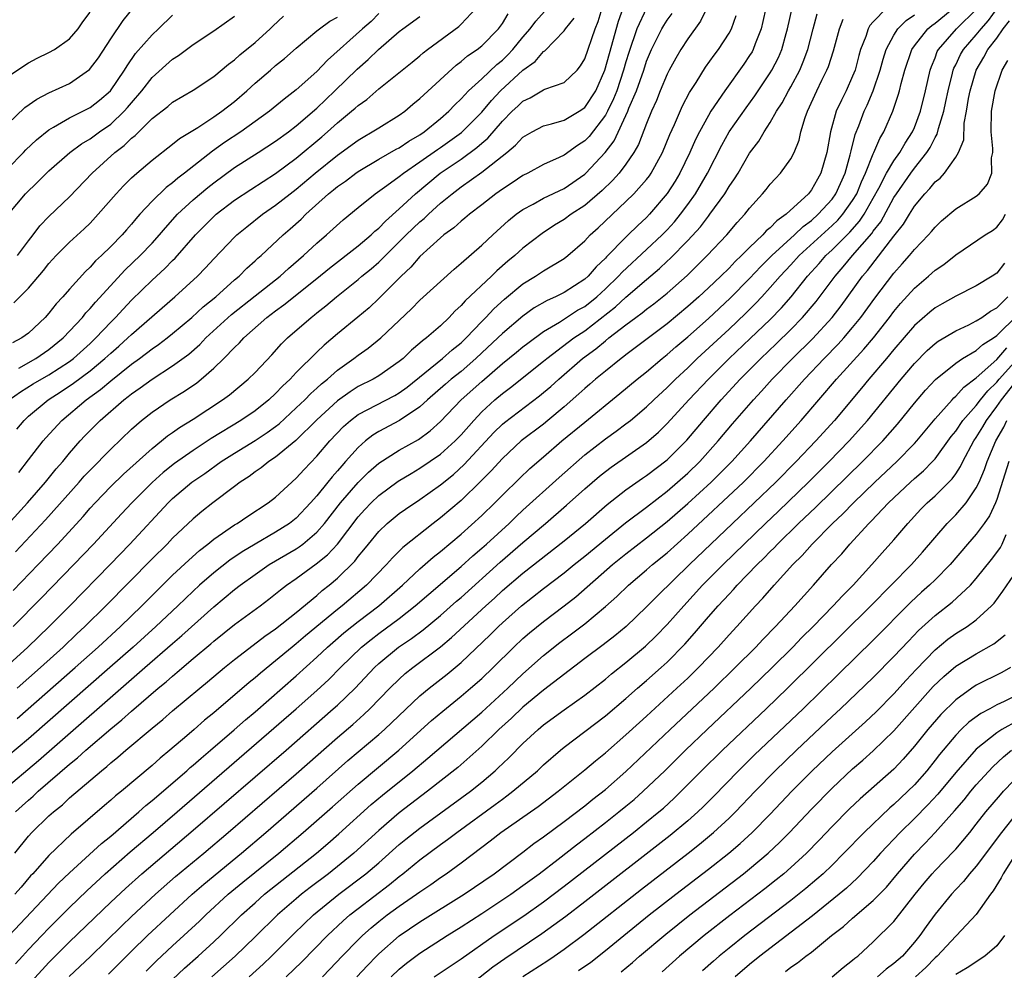
# Model space of a CAD drawing. Units: inches. Extents: x 2613000 to 2616000, y 1470000 to 1473000.
# Drawn here: x 2613874 to 2613970, y 1472826 to 1472918 of the extents above; entities that cross this region are included whole.
import ezdxf

# ---------------------------------------------------------------- set-up
doc = ezdxf.new("R2010")
doc.units = ezdxf.units.IN
doc.header["$MEASUREMENT"] = 0
doc.layers.add('LD26131470_2ft', color=244, linetype='Continuous')

msp = doc.modelspace()

# ---------------------------------------------------------------- linework, layer by layer
at = {"layer": 'LD26131470_2ft'}
for points, elevation in [([(2613872.456, 1472843), (2613875.995, 1472846.005), (2613886.316, 1472855), (2613889, 1472857.356), (2613889.888, 1472858.112), (2613893, 1472860.904), (2613895, 1472862.58), (2613895.543, 1472863), (2613897, 1472864.053), (2613898.368, 1472865), (2613901, 1472866.546), (2613901.277, 1472866.723), (2613901.644, 1472867), (2613903, 1472868.138), (2613903.747, 1472869), (2613905.287, 1472871), (2613907, 1472872.983), (2613908.015, 1472873.985), (2613909, 1472874.845), (2613911, 1472876.114), (2613912.855, 1472877.145), (2613914.007, 1472877.993), (2613915, 1472878.888), (2613917.018, 1472881), (2613919, 1472882.787), (2613921, 1472884.514), (2613922.388, 1472885.612), (2613923, 1472886.124), (2613923.49, 1472886.51), (2613925, 1472887.628), (2613926.546, 1472888.546), (2613928.311, 1472889.689), (2613929, 1472890.067), (2613930.174, 1472891), (2613931, 1472891.753), (2613932.29, 1472893), (2613932.618, 1472893.382), (2613935, 1472895.584), (2613936.507, 1472897), (2613937, 1472897.51), (2613937.714, 1472898.286), (2613938.305, 1472899), (2613939, 1472899.953), (2613939.74, 1472901), (2613940.914, 1472903), (2613942.29, 1472905.71), (2613943.009, 1472907), (2613944.652, 1472909.347), (2613945.496, 1472910.504), (2613947, 1472912.729), (2613947.165, 1472913), (2613947.791, 1472914.209), (2613948.135, 1472915), (2613948.545, 1472916.545), (2613948.68, 1472917), (2613949.133, 1472919)], 9886), ([(2613872.771, 1472855), (2613874.94, 1472857), (2613877.009, 1472859), (2613879.01, 1472861), (2613882.923, 1472865), (2613884.859, 1472867), (2613888.569, 1472871), (2613889, 1472871.415), (2613890.88, 1472873), (2613892.14, 1472873.86), (2613893.704, 1472875), (2613895, 1472875.823), (2613897, 1472877.056), (2613898.173, 1472877.827), (2613899, 1472878.421), (2613899.327, 1472878.673), (2613901, 1472880.203), (2613901.838, 1472881), (2613902.404, 1472881.596), (2613903, 1472882.112), (2613903.456, 1472882.544), (2613904.04, 1472883), (2613905, 1472883.864), (2613906.592, 1472885), (2613907, 1472885.321), (2613907.99, 1472886.01), (2613909.216, 1472887), (2613912.177, 1472889.823), (2613913, 1472890.656), (2613916.317, 1472893.683), (2613917, 1472894.246), (2613919, 1472895.992), (2613920.07, 1472897), (2613921.603, 1472898.397), (2613922.342, 1472899), (2613923, 1472899.475), (2613923.997, 1472899.997), (2613925, 1472900.56), (2613927, 1472901.522), (2613929, 1472902.89), (2613929.119, 1472903), (2613930.991, 1472905.009), (2613931.854, 1472906.147), (2613933.181, 1472909), (2613933.29, 1472909.29), (2613934.022, 1472911), (2613934.717, 1472913), (2613935, 1472913.87), (2613935.479, 1472915), (2613936.464, 1472917), (2613936.663, 1472917.337), (2613937, 1472917.859), (2613937.496, 1472918.504)], 9894), ([(2613873, 1472907.779), (2613874.644, 1472909.356), (2613875.812, 1472910.188), (2613877, 1472910.782), (2613879, 1472911.709), (2613880.935, 1472913.064), (2613881.795, 1472914.205), (2613883, 1472916.038), (2613884.193, 1472917.807), (2613885.178, 1472919)], 9922), ([(2613946.586, 1472919), (2613946.297, 1472917.703), (2613946.12, 1472917), (2613945.544, 1472915.544), (2613945.357, 1472915), (2613945.232, 1472914.768), (2613945, 1472914.402), (2613944.433, 1472913.567), (2613942.604, 1472911), (2613941.249, 1472909), (2613941, 1472908.598), (2613940.125, 1472907), (2613939.753, 1472906.247), (2613939.197, 1472905), (2613938.222, 1472903), (2613937.772, 1472902.228), (2613936.994, 1472901.006), (2613935.294, 1472899), (2613935, 1472898.696), (2613934.107, 1472897.893), (2613933.221, 1472897), (2613933, 1472896.797), (2613931.112, 1472894.888), (2613931, 1472894.756), (2613930.094, 1472893.906), (2613929.332, 1472893), (2613929, 1472892.699), (2613927, 1472891.408), (2613926.175, 1472891), (2613925.349, 1472890.651), (2613924.083, 1472889.917), (2613923, 1472889.129), (2613921, 1472887.424), (2613920.57, 1472887), (2613919, 1472885.551), (2613918.425, 1472885), (2613917, 1472883.761), (2613916.034, 1472883), (2613915.48, 1472882.52), (2613913.745, 1472881), (2613913, 1472880.307), (2613911.026, 1472878.974), (2613909, 1472877.906), (2613908.435, 1472877.565), (2613907.718, 1472877), (2613907, 1472876.38), (2613905.789, 1472875), (2613905.407, 1472874.594), (2613905, 1472874.096), (2613904.475, 1472873.525), (2613904.068, 1472873), (2613903, 1472871.682), (2613902.393, 1472871), (2613901, 1472869.52), (2613900.344, 1472869), (2613899, 1472868.145), (2613897.005, 1472866.995), (2613895.749, 1472866.251), (2613894.557, 1472865.443), (2613893, 1472864.217), (2613891.617, 1472863), (2613891, 1472862.436), (2613889.501, 1472861), (2613887.375, 1472859), (2613885.171, 1472857), (2613882.908, 1472855), (2613875, 1472848.084), (2613873, 1472846.396)], 9888), ([(2613873, 1472912.386), (2613875, 1472913.72), (2613875.846, 1472914.154), (2613877, 1472914.701), (2613877.531, 1472915), (2613879, 1472916.031), (2613879.832, 1472917), (2613880.301, 1472917.699), (2613881, 1472918.612)], 9924), ([(2613873.151, 1472881), (2613874.224, 1472881.776), (2613875.466, 1472882.534), (2613877, 1472883.418), (2613879, 1472884.715), (2613879.377, 1472885), (2613881, 1472886.478), (2613881.553, 1472887), (2613883, 1472888.549), (2613883.454, 1472889), (2613884.189, 1472889.811), (2613885, 1472890.673), (2613887, 1472892.621), (2613888.255, 1472893.745), (2613889, 1472894.534), (2613889.242, 1472894.758), (2613891.208, 1472897), (2613893, 1472898.804), (2613893.221, 1472899), (2613895, 1472900.368), (2613896.575, 1472901.425), (2613899, 1472902.978), (2613901, 1472904.461), (2613903.481, 1472906.519), (2613904.043, 1472907), (2613905, 1472907.873), (2613906.371, 1472909), (2613906.711, 1472909.289), (2613907, 1472909.569), (2613907.841, 1472910.159), (2613909, 1472911.17), (2613912.236, 1472913.764), (2613913, 1472914.396), (2613913.317, 1472914.684), (2613913.723, 1472915), (2613916.763, 1472917.237), (2613917, 1472917.446), (2613918.459, 1472919)], 9908), ([(2613873.465, 1472822.535), (2613876.323, 1472825.677), (2613877, 1472826.397), (2613879, 1472828.386), (2613883, 1472832.25), (2613884.424, 1472833.576), (2613886.011, 1472835), (2613891, 1472839.214), (2613900.004, 1472847), (2613904.592, 1472851), (2613905, 1472851.37), (2613906.704, 1472853), (2613908.58, 1472855), (2613909, 1472855.396), (2613910.933, 1472857), (2613912.173, 1472857.827), (2613913.317, 1472858.683), (2613915, 1472860.071), (2613916.56, 1472861.44), (2613917, 1472861.807), (2613920.775, 1472865.225), (2613923, 1472867.148), (2613925.184, 1472869), (2613927.229, 1472870.771), (2613929, 1472872.367), (2613930.426, 1472873.574), (2613931, 1472874.039), (2613931.555, 1472874.445), (2613935, 1472876.843), (2613936.152, 1472877.848), (2613937, 1472878.684), (2613939.111, 1472881), (2613941.004, 1472883), (2613943.024, 1472885), (2613945.067, 1472886.934), (2613947, 1472888.793), (2613948.084, 1472889.916), (2613949.023, 1472891), (2613950.622, 1472893), (2613951.757, 1472894.243), (2613952.404, 1472895), (2613953, 1472895.553), (2613954.722, 1472897.278), (2613955.666, 1472898.335), (2613956.103, 1472899), (2613957, 1472900.577), (2613957.53, 1472901.53), (2613958.287, 1472903), (2613959, 1472904.205), (2613959.581, 1472905), (2613960.095, 1472905.905), (2613960.813, 1472907), (2613961, 1472907.441), (2613961.569, 1472909), (2613962.074, 1472911), (2613962.529, 1472913), (2613962.646, 1472913.354), (2613963, 1472914.196), (2613963.211, 1472914.789), (2613963.322, 1472915), (2613965.076, 1472917), (2613967.045, 1472918.956)], 9874), ([(2613909, 1472918.482), (2613908.271, 1472917.729), (2613907.426, 1472917), (2613904.035, 1472913.964), (2613903, 1472912.863), (2613901, 1472911.072), (2613899.817, 1472910.183), (2613898.402, 1472909), (2613895.604, 1472907), (2613894.029, 1472905.971), (2613892.855, 1472905.146), (2613890.147, 1472903), (2613889.493, 1472902.507), (2613889, 1472902.065), (2613888.385, 1472901.615), (2613887, 1472900.263), (2613885.817, 1472899), (2613885.426, 1472898.574), (2613885, 1472898.039), (2613884.51, 1472897.49), (2613884.099, 1472897), (2613883, 1472895.869), (2613882.111, 1472895), (2613881.527, 1472894.473), (2613881, 1472893.871), (2613880.541, 1472893.459), (2613879, 1472891.746), (2613878.352, 1472891), (2613877.698, 1472890.302), (2613877, 1472889.418), (2613876.623, 1472889), (2613875, 1472887.482), (2613874.35, 1472887), (2613873.472, 1472886.528)], 9912), ([(2613873.515, 1472862.485), (2613875.953, 1472865), (2613877.848, 1472867), (2613880.315, 1472869.685), (2613881, 1472870.479), (2613881.479, 1472871), (2613883, 1472872.568), (2613884.233, 1472873.767), (2613887, 1472876.274), (2613887.923, 1472877), (2613888.51, 1472877.49), (2613889, 1472877.825), (2613889.679, 1472878.321), (2613891, 1472879.123), (2613893.84, 1472881), (2613894.506, 1472881.494), (2613896.341, 1472883), (2613897, 1472883.648), (2613898.627, 1472885.373), (2613899.566, 1472886.434), (2613900.142, 1472887), (2613902.442, 1472889), (2613902.766, 1472889.234), (2613903, 1472889.435), (2613903.883, 1472890.117), (2613904.904, 1472891), (2613907, 1472892.669), (2613907.377, 1472893), (2613908.277, 1472893.723), (2613909, 1472894.347), (2613911.682, 1472897), (2613913, 1472898.268), (2613913.404, 1472898.597), (2613913.819, 1472899), (2613915, 1472900.077), (2613916.121, 1472901), (2613917, 1472901.664), (2613919, 1472903.086), (2613921.422, 1472905), (2613922.292, 1472905.708), (2613923, 1472906.474), (2613923.904, 1472907), (2613925, 1472907.587), (2613925.774, 1472907.773), (2613927, 1472908.136), (2613928.457, 1472909), (2613929, 1472909.356), (2613930.062, 1472911), (2613930.957, 1472913), (2613931.386, 1472914.613), (2613932.267, 1472917.733), (2613932.714, 1472919)], 9898), ([(2613934.983, 1472919), (2613934.056, 1472917), (2613933.278, 1472914.723), (2613933, 1472913.812), (2613932.773, 1472913), (2613932.103, 1472911), (2613931.796, 1472910.205), (2613931.198, 1472909), (2613931, 1472908.64), (2613929.431, 1472906.569), (2613929, 1472906.118), (2613928.306, 1472905.694), (2613927, 1472904.75), (2613926.509, 1472904.509), (2613925, 1472903.83), (2613923.473, 1472903), (2613923, 1472902.773), (2613921.941, 1472902.059), (2613921, 1472901.454), (2613920.372, 1472901), (2613919, 1472899.916), (2613917.8, 1472899), (2613917.375, 1472898.625), (2613917, 1472898.336), (2613916.303, 1472897.697), (2613915.335, 1472897), (2613915, 1472896.718), (2613913, 1472894.904), (2613912.126, 1472893.874), (2613911.168, 1472893), (2613909, 1472890.822), (2613908.067, 1472889.933), (2613906.988, 1472889.012), (2613905, 1472887.406), (2613903.693, 1472886.307), (2613903, 1472885.634), (2613901, 1472883.633), (2613900.408, 1472883), (2613899.675, 1472882.326), (2613899, 1472881.601), (2613898.351, 1472881), (2613897, 1472879.934), (2613895.629, 1472879), (2613892.754, 1472877.247), (2613891, 1472876.089), (2613889.189, 1472874.811), (2613888.073, 1472873.927), (2613887, 1472872.961), (2613885.053, 1472871), (2613884.054, 1472869.946), (2613881.328, 1472867), (2613879.415, 1472865), (2613876.251, 1472861.749), (2613873.536, 1472859)], 9896), ([(2613958.291, 1472919), (2613957, 1472917.679), (2613956.675, 1472917.325), (2613956.508, 1472917), (2613956.276, 1472916.276), (2613955.771, 1472915), (2613955.598, 1472914.402), (2613955.229, 1472913), (2613955, 1472912.413), (2613954.368, 1472911), (2613953.905, 1472910.095), (2613953.414, 1472909), (2613952.838, 1472907), (2613952.495, 1472905), (2613951.927, 1472903), (2613951.584, 1472902.416), (2613951, 1472901.362), (2613950.708, 1472901), (2613948.557, 1472899), (2613947.628, 1472898.372), (2613947, 1472897.689), (2613946.616, 1472897.384), (2613946.287, 1472897), (2613945, 1472895.794), (2613944.214, 1472895), (2613943.587, 1472894.413), (2613943, 1472893.784), (2613942.202, 1472893), (2613941, 1472891.853), (2613940.08, 1472891), (2613939, 1472890.038), (2613937, 1472888.383), (2613933, 1472885.355), (2613932.808, 1472885.192), (2613932.535, 1472885), (2613931, 1472883.785), (2613930.055, 1472883), (2613929.497, 1472882.503), (2613929, 1472882.089), (2613928.438, 1472881.562), (2613927, 1472880.309), (2613925.429, 1472879), (2613925, 1472878.649), (2613922.829, 1472877), (2613921, 1472875.306), (2613919.908, 1472874.092), (2613918.914, 1472873.086), (2613917, 1472871.239), (2613915, 1472869.542), (2613914.276, 1472869), (2613911.331, 1472866.669), (2613910.329, 1472865.671), (2613909.744, 1472865), (2613907.818, 1472863), (2613905.467, 1472861), (2613905, 1472860.634), (2613901.91, 1472858.09), (2613901, 1472857.315), (2613900.594, 1472857), (2613899, 1472855.676), (2613897.521, 1472854.479), (2613897, 1472854.02), (2613896.436, 1472853.564), (2613893, 1472850.615), (2613892.109, 1472849.891), (2613891.105, 1472849), (2613890.391, 1472848.391), (2613888.745, 1472847), (2613887.779, 1472846.221), (2613887, 1472845.52), (2613884.027, 1472843), (2613883.456, 1472842.544), (2613883, 1472842.127), (2613882.386, 1472841.614), (2613879.163, 1472838.837), (2613877, 1472836.782), (2613875.424, 1472835), (2613875.217, 1472834.783), (2613874.289, 1472833.711), (2613873.696, 1472833)], 9880), ([(2613873.748, 1472826.252), (2613874.421, 1472827), (2613875, 1472827.632), (2613876.3, 1472829), (2613877, 1472829.726), (2613879, 1472831.725), (2613880.658, 1472833.342), (2613882.456, 1472835), (2613884.878, 1472837.122), (2613887.101, 1472839), (2613889.43, 1472841), (2613900.986, 1472851), (2613903, 1472852.779), (2613904.152, 1472853.848), (2613905.284, 1472855), (2613907.341, 1472857), (2613908.257, 1472857.743), (2613909, 1472858.314), (2613911, 1472859.785), (2613912.553, 1472861), (2613913.856, 1472862.144), (2613917, 1472864.803), (2613918.143, 1472865.857), (2613919, 1472866.584), (2613919.463, 1472867), (2613921.655, 1472869), (2613922.338, 1472869.662), (2613923, 1472870.273), (2613926.527, 1472873.473), (2613929, 1472875.665), (2613931, 1472877.206), (2613932.055, 1472877.945), (2613933, 1472878.655), (2613933.439, 1472879), (2613935, 1472880.326), (2613935.694, 1472881), (2613937, 1472882.201), (2613937.793, 1472883), (2613939, 1472884.112), (2613939.917, 1472885), (2613943, 1472887.86), (2613944.611, 1472889.389), (2613945.615, 1472890.385), (2613946.189, 1472891), (2613947, 1472891.883), (2613947.955, 1472893), (2613949, 1472894.108), (2613949.814, 1472895), (2613953, 1472897.905), (2613953.559, 1472898.441), (2613954.044, 1472899), (2613955, 1472900.349), (2613955.39, 1472901), (2613955.85, 1472902.15), (2613956.251, 1472903), (2613957, 1472904.867), (2613957.069, 1472905), (2613957.639, 1472906.361), (2613958.035, 1472907), (2613958.885, 1472909), (2613959.426, 1472910.574), (2613959.546, 1472911), (2613959.714, 1472911.714), (2613960.076, 1472913), (2613960.751, 1472915), (2613961, 1472915.36), (2613962.308, 1472917), (2613962.683, 1472917.317), (2613963, 1472917.539), (2613965, 1472919.194)], 9876), ([(2613873.757, 1472866.243), (2613876.648, 1472869.352), (2613879.941, 1472873), (2613880.429, 1472873.571), (2613881, 1472874.182), (2613883, 1472876.215), (2613885, 1472878.141), (2613885.972, 1472879), (2613887, 1472879.812), (2613888.758, 1472881), (2613890.155, 1472881.845), (2613891.339, 1472882.661), (2613891.755, 1472883), (2613893, 1472884.081), (2613893.96, 1472885), (2613895, 1472886.06), (2613895.488, 1472886.512), (2613895.906, 1472887), (2613898.142, 1472889), (2613899, 1472889.646), (2613899.8, 1472890.2), (2613903, 1472892.783), (2613904.214, 1472893.787), (2613907, 1472895.937), (2613908.258, 1472897), (2613908.633, 1472897.368), (2613909, 1472897.657), (2613909.652, 1472898.348), (2613911, 1472899.524), (2613912.573, 1472901), (2613914.968, 1472903), (2613917, 1472904.367), (2613918.529, 1472905.472), (2613919, 1472905.904), (2613919.602, 1472906.398), (2613921, 1472908.035), (2613921.966, 1472909), (2613922.506, 1472909.494), (2613923, 1472909.976), (2613923.697, 1472910.303), (2613925, 1472911.069), (2613925.133, 1472911.132), (2613927, 1472911.798), (2613928.26, 1472913), (2613928.601, 1472913.399), (2613929, 1472914.078), (2613930.018, 1472917), (2613930.292, 1472917.708), (2613930.699, 1472919)], 9900), ([(2613873.757, 1472841), (2613874.398, 1472841.602), (2613875, 1472842.145), (2613875.464, 1472842.536), (2613875.964, 1472843), (2613879, 1472845.624), (2613879.761, 1472846.239), (2613880.592, 1472847), (2613883, 1472849.078), (2613884.064, 1472849.936), (2613885, 1472850.789), (2613887.601, 1472853), (2613888.376, 1472853.624), (2613889, 1472854.187), (2613889.453, 1472854.547), (2613891, 1472855.882), (2613892.701, 1472857.299), (2613893, 1472857.564), (2613895, 1472859.174), (2613897.492, 1472861), (2613898.352, 1472861.648), (2613899, 1472862.158), (2613899.455, 1472862.545), (2613900.043, 1472863), (2613901, 1472863.663), (2613902.936, 1472865.064), (2613904.046, 1472865.954), (2613905.011, 1472866.989), (2613907, 1472869.64), (2613907.645, 1472870.355), (2613908.259, 1472871), (2613909, 1472871.714), (2613910.893, 1472873.107), (2613912.139, 1472873.861), (2613913, 1472874.356), (2613915, 1472875.719), (2613916.414, 1472877), (2613916.704, 1472877.296), (2613917, 1472877.609), (2613918.221, 1472879), (2613919, 1472879.819), (2613920.283, 1472881), (2613921, 1472881.615), (2613921.795, 1472882.205), (2613925, 1472884.739), (2613925.307, 1472885), (2613927.399, 1472886.601), (2613927.935, 1472887), (2613929, 1472887.708), (2613931.987, 1472890.013), (2613933, 1472890.951), (2613935, 1472892.679), (2613936.262, 1472893.738), (2613937, 1472894.453), (2613937.289, 1472894.711), (2613939, 1472896.45), (2613940.228, 1472897.773), (2613941, 1472898.814), (2613941.154, 1472899), (2613942.59, 1472901), (2613943, 1472901.686), (2613943.542, 1472902.458), (2613943.876, 1472903), (2613945, 1472904.929), (2613945.894, 1472906.106), (2613946.405, 1472907), (2613947, 1472907.911), (2613947.614, 1472909), (2613948.167, 1472909.833), (2613948.781, 1472911), (2613949, 1472911.368), (2613949.867, 1472913), (2613950.207, 1472913.793), (2613950.647, 1472915), (2613951.155, 1472917), (2613951.548, 1472918.451)], 9884), ([(2613941, 1472919.327), (2613940.247, 1472917.753), (2613939, 1472916.034), (2613938.337, 1472915), (2613937.837, 1472914.163), (2613937.202, 1472913), (2613937, 1472912.607), (2613936.327, 1472911), (2613935.95, 1472910.05), (2613935.474, 1472909), (2613935, 1472907.82), (2613934.217, 1472905.783), (2613933.774, 1472905), (2613933, 1472903.864), (2613932.348, 1472903), (2613931.708, 1472902.292), (2613930.683, 1472901.317), (2613929, 1472899.868), (2613927.671, 1472899), (2613927, 1472898.496), (2613926.067, 1472897.933), (2613924.857, 1472897.143), (2613923, 1472895.726), (2613922.203, 1472895), (2613921.546, 1472894.454), (2613920.474, 1472893.525), (2613919.942, 1472893), (2613917.381, 1472890.619), (2613917, 1472890.162), (2613916.395, 1472889.605), (2613915.834, 1472889), (2613915, 1472888.185), (2613913.649, 1472887), (2613913.264, 1472886.736), (2613913, 1472886.488), (2613912.179, 1472885.821), (2613911.359, 1472885), (2613911, 1472884.701), (2613909, 1472883.314), (2613908.47, 1472883), (2613907, 1472882.274), (2613906.216, 1472881.784), (2613905, 1472880.901), (2613903, 1472879.067), (2613900.942, 1472877.058), (2613899, 1472875.44), (2613898.332, 1472875), (2613897.602, 1472874.398), (2613897, 1472873.994), (2613896.434, 1472873.566), (2613895.553, 1472873), (2613895, 1472872.586), (2613892.913, 1472871), (2613891.843, 1472870.157), (2613891, 1472869.446), (2613889, 1472867.563), (2613888.464, 1472867), (2613887, 1472865.55), (2613882.517, 1472861), (2613880.482, 1472859), (2613879.712, 1472858.288), (2613878.364, 1472857), (2613876.162, 1472855), (2613873.898, 1472853)], 9892), ([(2613874.063, 1472873.937), (2613875, 1472875.167), (2613876.425, 1472877), (2613876.689, 1472877.311), (2613878.233, 1472879), (2613880.606, 1472881), (2613882.002, 1472881.998), (2613883, 1472882.85), (2613885, 1472884.443), (2613885.775, 1472885), (2613887, 1472885.94), (2613887.633, 1472886.367), (2613888.459, 1472887), (2613889, 1472887.431), (2613890.867, 1472889), (2613891.977, 1472890.023), (2613893.191, 1472891), (2613895, 1472892.631), (2613895.448, 1472893), (2613896.213, 1472893.787), (2613897, 1472894.48), (2613897.264, 1472894.735), (2613897.584, 1472895), (2613899.732, 1472897), (2613900.414, 1472897.586), (2613901.465, 1472898.535), (2613901.928, 1472899), (2613904.139, 1472901), (2613904.62, 1472901.38), (2613905, 1472901.706), (2613905.767, 1472902.233), (2613906.773, 1472903), (2613907, 1472903.157), (2613909, 1472904.344), (2613910.687, 1472905.313), (2613911, 1472905.468), (2613911.912, 1472906.088), (2613913, 1472906.712), (2613913.421, 1472907), (2613915, 1472908.308), (2613915.792, 1472909), (2613916.379, 1472909.621), (2613917, 1472910.209), (2613917.726, 1472911), (2613919, 1472912.161), (2613920.457, 1472913.543), (2613921, 1472913.975), (2613921.525, 1472914.475), (2613922.021, 1472915), (2613923, 1472916.193), (2613923.692, 1472917), (2613924.247, 1472917.753), (2613925.374, 1472919)], 9904), ([(2613878.965, 1472825.035), (2613881.032, 1472826.968), (2613884.057, 1472829.943), (2613885, 1472830.842), (2613887.335, 1472833), (2613889.282, 1472834.718), (2613892.031, 1472837), (2613894.399, 1472839), (2613901, 1472844.711), (2613905, 1472848.217), (2613906.501, 1472849.499), (2613907.561, 1472850.439), (2613908.151, 1472851), (2613910.095, 1472853), (2613911, 1472853.897), (2613911.58, 1472854.42), (2613912.309, 1472855), (2613914.99, 1472857.01), (2613916.078, 1472857.922), (2613919.398, 1472861), (2613920.242, 1472861.758), (2613921, 1472862.477), (2613923, 1472864.181), (2613927, 1472867.312), (2613929.064, 1472869), (2613931.168, 1472870.832), (2613933, 1472872.244), (2613934.614, 1472873.385), (2613935, 1472873.641), (2613937, 1472875.183), (2613938.906, 1472877.093), (2613940.511, 1472879), (2613942.241, 1472881), (2613944.094, 1472883), (2613946.085, 1472885), (2613947.578, 1472886.422), (2613949, 1472887.82), (2613950.14, 1472889), (2613951.446, 1472890.554), (2613953.29, 1472893), (2613954.092, 1472893.907), (2613954.979, 1472895), (2613956.855, 1472897.146), (2613957, 1472897.367), (2613957.722, 1472898.278), (2613959, 1472900.62), (2613959.246, 1472901), (2613960.642, 1472903), (2613961, 1472903.482), (2613962.215, 1472905), (2613962.521, 1472905.479), (2613963, 1472906.467), (2613963.207, 1472906.793), (2613963.327, 1472907.327), (2613963.836, 1472909), (2613964.055, 1472909.945), (2613964.256, 1472911), (2613964.694, 1472912.694), (2613964.76, 1472913), (2613964.823, 1472913.177), (2613965, 1472913.511), (2613965.483, 1472914.517), (2613965.764, 1472915), (2613967, 1472916.418), (2613967.465, 1472917), (2613968.194, 1472917.806), (2613969.036, 1472918.964)], 9872), ([(2613873, 1472903.462), (2613874.524, 1472905), (2613874.75, 1472905.25), (2613875.772, 1472906.228), (2613877, 1472907.209), (2613877.447, 1472907.447), (2613879, 1472908.357), (2613881, 1472909.364), (2613881.917, 1472910.083), (2613882.985, 1472911), (2613884.334, 1472913), (2613884.576, 1472913.424), (2613885.397, 1472914.603), (2613887, 1472916.428), (2613887.631, 1472917), (2613889, 1472918.318)], 9920), ([(2613873, 1472868.907), (2613874.917, 1472871), (2613876.675, 1472873), (2613877.706, 1472874.294), (2613878.332, 1472875), (2613879, 1472875.817), (2613880.027, 1472877), (2613880.495, 1472877.505), (2613881.968, 1472879), (2613884.267, 1472881), (2613884.691, 1472881.309), (2613885, 1472881.571), (2613885.85, 1472882.15), (2613887, 1472883.003), (2613889, 1472884.284), (2613890.561, 1472885.439), (2613891.628, 1472886.372), (2613892.232, 1472887), (2613894.725, 1472889.274), (2613897, 1472891.086), (2613899.449, 1472893), (2613900.252, 1472893.748), (2613901.714, 1472895), (2613903, 1472896.212), (2613903.933, 1472897), (2613905.537, 1472898.463), (2613907, 1472899.663), (2613908.67, 1472901), (2613909.786, 1472901.786), (2613911, 1472902.68), (2613911.392, 1472903), (2613913, 1472904.09), (2613914.705, 1472905.295), (2613915, 1472905.487), (2613917.052, 1472906.948), (2613919, 1472908.93), (2613919.936, 1472910.064), (2613920.828, 1472911), (2613923, 1472912.988), (2613924.177, 1472913.823), (2613925, 1472914.802), (2613925.13, 1472914.87), (2613927, 1472916.806), (2613927.132, 1472917), (2613927.962, 1472918.038)], 9902), ([(2613873.032, 1472898.968), (2613874.715, 1472901), (2613875.879, 1472902.121), (2613877, 1472903.236), (2613879.013, 1472905), (2613880.149, 1472905.851), (2613881, 1472906.338), (2613881.899, 1472907), (2613883, 1472907.766), (2613884.291, 1472909), (2613884.626, 1472909.374), (2613885, 1472909.836), (2613886.001, 1472911), (2613887, 1472912.286), (2613889, 1472914.065), (2613889.576, 1472914.424), (2613891, 1472915.476), (2613893, 1472916.803), (2613895, 1472918.231)], 9918), ([(2613873.14, 1472829), (2613877.928, 1472834.072), (2613879, 1472835.099), (2613882.082, 1472837.918), (2613883, 1472838.66), (2613885.723, 1472841), (2613886.392, 1472841.608), (2613887, 1472842.103), (2613890.363, 1472845), (2613890.697, 1472845.303), (2613891, 1472845.549), (2613891.768, 1472846.232), (2613892.685, 1472847), (2613894.96, 1472848.96), (2613896.061, 1472849.939), (2613897, 1472850.726), (2613901, 1472854.202), (2613903, 1472856.007), (2613904.044, 1472857), (2613904.553, 1472857.446), (2613905.63, 1472858.37), (2613906.401, 1472859), (2613907, 1472859.475), (2613909.024, 1472861), (2613911.312, 1472863), (2613913, 1472864.589), (2613914.283, 1472865.717), (2613915, 1472866.279), (2613917, 1472867.968), (2613919, 1472869.771), (2613920.283, 1472871), (2613921, 1472871.73), (2613922.65, 1472873.35), (2613923.675, 1472874.325), (2613925, 1472875.45), (2613926.789, 1472877), (2613929, 1472878.841), (2613932.405, 1472881.595), (2613934.092, 1472883), (2613935, 1472883.714), (2613936.522, 1472885), (2613937, 1472885.382), (2613937.855, 1472886.145), (2613939, 1472887.1), (2613941, 1472888.881), (2613943.127, 1472890.874), (2613945, 1472892.764), (2613946.078, 1472893.922), (2613947.159, 1472895), (2613949.36, 1472897), (2613950.19, 1472897.81), (2613951, 1472898.4), (2613951.666, 1472899), (2613953, 1472900.473), (2613953.382, 1472901), (2613954.271, 1472903), (2613954.768, 1472904.768), (2613954.842, 1472905.157), (2613955.245, 1472906.755), (2613955.586, 1472907.585), (2613956.122, 1472909), (2613956.407, 1472909.593), (2613957, 1472911.002), (2613957.669, 1472913), (2613957.95, 1472914.05), (2613958.248, 1472915), (2613959, 1472916.401), (2613959.388, 1472917), (2613960.193, 1472917.807), (2613961, 1472918.36)], 9878), ([(2613873.579, 1472890.421), (2613875, 1472891.845), (2613876.467, 1472893.533), (2613877, 1472894.241), (2613877.685, 1472895), (2613879, 1472896.308), (2613880.417, 1472897.583), (2613881, 1472898.157), (2613881.789, 1472899), (2613883.507, 1472901), (2613884.231, 1472901.769), (2613885, 1472902.53), (2613885.518, 1472903), (2613887, 1472904.26), (2613889, 1472905.804), (2613889.655, 1472906.345), (2613891.441, 1472907.44), (2613893, 1472908.462), (2613893.779, 1472909), (2613895, 1472909.953), (2613896.217, 1472911), (2613897, 1472911.724), (2613898.487, 1472913), (2613899, 1472913.438), (2613899.866, 1472914.134), (2613901, 1472915.141), (2613903, 1472916.799), (2613903.245, 1472917), (2613904.262, 1472917.738), (2613905, 1472918.15)], 9914), ([(2613873.695, 1472837), (2613875, 1472838.652), (2613875.32, 1472839), (2613877, 1472840.621), (2613877.423, 1472841), (2613878.299, 1472841.701), (2613879, 1472842.361), (2613882.098, 1472845), (2613882.605, 1472845.395), (2613883, 1472845.758), (2613883.69, 1472846.31), (2613884.469, 1472847), (2613887, 1472849.132), (2613888.038, 1472849.962), (2613889, 1472850.8), (2613891.64, 1472853), (2613892.391, 1472853.609), (2613894.046, 1472855), (2613895, 1472855.779), (2613896.801, 1472857.199), (2613897.938, 1472858.062), (2613899, 1472858.779), (2613901, 1472860.347), (2613903, 1472862.01), (2613903.526, 1472862.474), (2613904.186, 1472863), (2613905, 1472863.683), (2613906.669, 1472865.331), (2613907, 1472865.778), (2613907.566, 1472866.434), (2613908.001, 1472867), (2613909, 1472868.231), (2613909.814, 1472869), (2613911, 1472869.961), (2613911.608, 1472870.393), (2613913, 1472871.311), (2613915, 1472872.736), (2613916.245, 1472873.755), (2613917.293, 1472874.707), (2613920.181, 1472877.818), (2613921, 1472878.626), (2613921.202, 1472878.798), (2613924.619, 1472881.381), (2613925, 1472881.692), (2613925.703, 1472882.297), (2613926.479, 1472883), (2613928.796, 1472885), (2613930.065, 1472885.935), (2613931, 1472886.726), (2613931.351, 1472887), (2613933, 1472888.278), (2613933.966, 1472889), (2613934.571, 1472889.429), (2613935, 1472889.791), (2613935.699, 1472890.301), (2613937, 1472891.352), (2613938.927, 1472893.073), (2613939.941, 1472894.059), (2613940.895, 1472895), (2613942.785, 1472897), (2613943.799, 1472898.201), (2613944.542, 1472899), (2613945, 1472899.607), (2613946.258, 1472901), (2613946.595, 1472901.405), (2613947, 1472901.928), (2613947.508, 1472902.492), (2613948.013, 1472903), (2613949, 1472904.386), (2613949.312, 1472905), (2613949.799, 1472906.201), (2613949.968, 1472907), (2613950.398, 1472908.398), (2613950.625, 1472909), (2613951.536, 1472911), (2613952.01, 1472912.01), (2613952.501, 1472913), (2613952.643, 1472913.357), (2613953.126, 1472914.874), (2613953.731, 1472917), (2613954.07, 1472917.929)], 9882), ([(2613873.866, 1472878.134), (2613874.578, 1472879), (2613875, 1472879.396), (2613876.919, 1472881), (2613878.192, 1472881.808), (2613879.392, 1472882.608), (2613881, 1472883.818), (2613882.435, 1472885), (2613883, 1472885.533), (2613883.785, 1472886.215), (2613884.654, 1472887), (2613885, 1472887.344), (2613889.217, 1472891), (2613891.43, 1472893), (2613892.202, 1472893.797), (2613893, 1472894.683), (2613895, 1472896.779), (2613895.232, 1472897), (2613896.202, 1472897.797), (2613897.72, 1472899), (2613899, 1472899.883), (2613900.405, 1472901), (2613901, 1472901.45), (2613902.824, 1472903), (2613905, 1472904.746), (2613907, 1472906.205), (2613907.495, 1472906.505), (2613908.378, 1472907), (2613909, 1472907.404), (2613911, 1472908.618), (2613911.532, 1472909), (2613912.322, 1472909.678), (2613913, 1472910.227), (2613913.389, 1472910.611), (2613916.518, 1472913.481), (2613917, 1472913.83), (2613917.626, 1472914.374), (2613918.556, 1472915), (2613919, 1472915.359), (2613920.614, 1472917), (2613921, 1472917.52), (2613921.552, 1472918.448)], 9906), ([(2613873.92, 1472850.08), (2613879.536, 1472855), (2613881.773, 1472857), (2613883.94, 1472859), (2613886.011, 1472861), (2613887.503, 1472862.497), (2613889, 1472863.964), (2613890.559, 1472865.441), (2613891.621, 1472866.379), (2613892.433, 1472867), (2613893, 1472867.464), (2613895, 1472868.851), (2613895.251, 1472869), (2613896.291, 1472869.709), (2613898.284, 1472871), (2613899, 1472871.548), (2613901, 1472873.391), (2613901.757, 1472874.243), (2613903, 1472875.522), (2613904.252, 1472877), (2613905.591, 1472878.41), (2613906.248, 1472879), (2613907, 1472879.568), (2613910.577, 1472881.423), (2613911, 1472881.668), (2613911.767, 1472882.233), (2613915.205, 1472885), (2613916.146, 1472885.854), (2613917, 1472886.518), (2613917.504, 1472887), (2613919, 1472888.605), (2613919.4, 1472889), (2613920.171, 1472889.829), (2613921.223, 1472890.777), (2613923, 1472892.256), (2613924.224, 1472893), (2613925, 1472893.523), (2613927, 1472894.719), (2613927.352, 1472895), (2613929, 1472896.44), (2613929.527, 1472897), (2613930.302, 1472897.698), (2613933, 1472900.242), (2613933.764, 1472901), (2613935, 1472902.384), (2613935.272, 1472902.728), (2613935.452, 1472903), (2613936.554, 1472905), (2613937.266, 1472906.734), (2613937.714, 1472907.713), (2613938.485, 1472909.515), (2613939.171, 1472910.829), (2613939.798, 1472911.798), (2613940.72, 1472913.28), (2613941.558, 1472914.442), (2613941.992, 1472915), (2613943, 1472916.57), (2613943.227, 1472917), (2613943.695, 1472918.304)], 9890), ([(2613873.942, 1472895), (2613875, 1472896.414), (2613875.469, 1472897), (2613876.125, 1472897.875), (2613877, 1472898.781), (2613879, 1472900.691), (2613881.198, 1472903), (2613883.405, 1472905), (2613884.312, 1472905.688), (2613885, 1472906.381), (2613885.351, 1472906.649), (2613887, 1472908.308), (2613888.52, 1472909.48), (2613889, 1472909.899), (2613891, 1472911.048), (2613893, 1472912.379), (2613894.419, 1472913.581), (2613895, 1472913.996), (2613895.524, 1472914.476), (2613897, 1472915.677), (2613898.474, 1472917), (2613898.737, 1472917.263), (2613899.776, 1472918.224)], 9916), ([(2613874.082, 1472884.082), (2613875.723, 1472885), (2613877, 1472885.872), (2613878.383, 1472887), (2613880.237, 1472889), (2613880.575, 1472889.425), (2613881, 1472889.86), (2613881.516, 1472890.483), (2613884.398, 1472893.602), (2613885.861, 1472895), (2613887, 1472896.211), (2613887.717, 1472897), (2613888.297, 1472897.703), (2613889.486, 1472899), (2613891, 1472900.403), (2613892.409, 1472901.592), (2613893, 1472902.059), (2613895, 1472903.531), (2613897.318, 1472905), (2613899, 1472906.086), (2613900.251, 1472907), (2613901, 1472907.575), (2613903, 1472909.317), (2613904.755, 1472911), (2613906.906, 1472913.094), (2613907.978, 1472914.022), (2613908.982, 1472915), (2613911, 1472916.745), (2613911.332, 1472917), (2613913, 1472918.203)], 9910), ([(2613882.763, 1472825.237), (2613885, 1472827.496), (2613886.548, 1472829), (2613890.886, 1472833), (2613892.015, 1472833.985), (2613895.682, 1472837), (2613898.041, 1472839), (2613903, 1472843.3), (2613906.02, 1472845.98), (2613909, 1472848.5), (2613909.568, 1472849), (2613913, 1472852.257), (2613913.889, 1472853), (2613915.635, 1472854.365), (2613917, 1472855.515), (2613919.821, 1472858.179), (2613920.64, 1472859), (2613921, 1472859.339), (2613922.868, 1472861), (2613925, 1472862.673), (2613927, 1472864.197), (2613927.979, 1472865), (2613929, 1472865.807), (2613931, 1472867.465), (2613932.959, 1472869.041), (2613935, 1472870.582), (2613937, 1472872.135), (2613938.012, 1472873), (2613939, 1472873.879), (2613940.161, 1472875), (2613941.958, 1472877), (2613943.344, 1472878.656), (2613945.385, 1472881), (2613946.161, 1472881.839), (2613947.195, 1472883), (2613949.151, 1472885), (2613951.094, 1472886.905), (2613953.003, 1472889), (2613953.876, 1472890.124), (2613955.972, 1472893), (2613956.444, 1472893.556), (2613959, 1472896.875), (2613959.94, 1472898.06), (2613960.504, 1472899), (2613961, 1472899.792), (2613962.008, 1472901), (2613962.501, 1472901.5), (2613963, 1472902.152), (2613963.479, 1472902.521), (2613963.911, 1472903), (2613965, 1472904.532), (2613965.286, 1472905), (2613965.777, 1472906.222), (2613965.836, 1472907.835), (2613966.055, 1472909), (2613966.243, 1472910.243), (2613966.396, 1472911), (2613966.989, 1472913), (2613967.746, 1472914.254), (2613968.132, 1472915), (2613969, 1472916.106), (2613969.618, 1472917), (2613970.213, 1472917.787)], 9870), ([(2613886.442, 1472825.558), (2613887.442, 1472826.558), (2613889, 1472828.003), (2613890.101, 1472829), (2613891.603, 1472830.397), (2613892.227, 1472831), (2613894.404, 1472833), (2613895.817, 1472834.183), (2613899.32, 1472837), (2613901.681, 1472839), (2613904.52, 1472841.48), (2613907, 1472843.707), (2613910.945, 1472847), (2613914.139, 1472849.861), (2613915.218, 1472850.782), (2613917, 1472852.223), (2613917.92, 1472853), (2613919, 1472853.954), (2613920.097, 1472855), (2613922.128, 1472857), (2613923, 1472857.817), (2613923.63, 1472858.37), (2613925, 1472859.486), (2613927, 1472860.991), (2613928.125, 1472861.875), (2613931.699, 1472865), (2613933, 1472866.062), (2613935, 1472867.606), (2613937, 1472869.187), (2613939, 1472870.93), (2613941.277, 1472873), (2613943.282, 1472875), (2613945.073, 1472877), (2613948.549, 1472881), (2613950.312, 1472883), (2613952.223, 1472885), (2613953.598, 1472886.402), (2613954.132, 1472887), (2613955, 1472888.021), (2613955.787, 1472889), (2613957.14, 1472890.86), (2613959, 1472893.297), (2613959.817, 1472894.182), (2613960.528, 1472895), (2613961, 1472895.586), (2613962.357, 1472897), (2613962.658, 1472897.341), (2613963, 1472897.767), (2613963.639, 1472898.361), (2613965, 1472899.529), (2613967, 1472900.758), (2613967.284, 1472901), (2613968.074, 1472901.926), (2613968.507, 1472903), (2613968.477, 1472904.477), (2613968.593, 1472905), (2613968.607, 1472905.393), (2613968.437, 1472907), (2613968.486, 1472909), (2613968.847, 1472911), (2613969.504, 1472913), (2613970.056, 1472913.944)], 9868), ([(2613889, 1472824.738), (2613890.165, 1472825.835), (2613891.471, 1472827), (2613893, 1472828.394), (2613893.646, 1472829), (2613895.696, 1472831), (2613897, 1472832.18), (2613897.93, 1472833), (2613902.968, 1472837), (2613904.067, 1472837.933), (2613905.142, 1472838.858), (2613908.285, 1472841.715), (2613909.369, 1472842.631), (2613912.32, 1472845), (2613913.783, 1472846.217), (2613919, 1472850.693), (2613921.531, 1472853), (2613923, 1472854.402), (2613925, 1472856.175), (2613926.57, 1472857.43), (2613927.717, 1472858.283), (2613929, 1472859.266), (2613931, 1472860.923), (2613932.101, 1472861.899), (2613933.257, 1472863), (2613935, 1472864.488), (2613935.572, 1472865), (2613937, 1472866.161), (2613939, 1472867.948), (2613944.42, 1472873), (2613946.392, 1472875), (2613948.221, 1472877), (2613950.01, 1472879), (2613953.439, 1472883), (2613956.098, 1472885.901), (2613957.015, 1472887), (2613958.579, 1472889), (2613959, 1472889.565), (2613959.654, 1472890.346), (2613961, 1472891.847), (2613962.369, 1472893), (2613963, 1472893.569), (2613963.859, 1472894.141), (2613965, 1472895.065), (2613967.873, 1472897), (2613968.564, 1472897.437), (2613969, 1472897.759), (2613969.531, 1472898.469), (2613969.835, 1472899)], 9866), ([(2613969.75, 1472894.25), (2613969, 1472893.302), (2613968.549, 1472893), (2613967, 1472892.062), (2613965, 1472891.067), (2613963.676, 1472890.324), (2613963, 1472889.926), (2613962.491, 1472889.509), (2613961, 1472888.199), (2613959, 1472885.877), (2613958.272, 1472885), (2613956.556, 1472883), (2613955.857, 1472882.143), (2613953.228, 1472879), (2613951.416, 1472877), (2613949.526, 1472875), (2613947.559, 1472873), (2613943.323, 1472869), (2613939.156, 1472865), (2613936.044, 1472861.956), (2613935, 1472860.891), (2613933.007, 1472859), (2613931.91, 1472858.09), (2613930.789, 1472857.211), (2613929, 1472855.876), (2613925, 1472852.808), (2613923, 1472851.172), (2613921.889, 1472850.111), (2613920.651, 1472849), (2613919, 1472847.372), (2613916.688, 1472845.312), (2613913.752, 1472843), (2613911, 1472840.908), (2613909, 1472839.207), (2613906.587, 1472837), (2613904.129, 1472835), (2613902.353, 1472833.647), (2613901.521, 1472833), (2613901, 1472832.569), (2613899.167, 1472831), (2613897, 1472828.867), (2613895.068, 1472827), (2613892.819, 1472825)], 9864), ([(2613896.443, 1472825), (2613897.781, 1472826.219), (2613898.599, 1472827), (2613900.793, 1472829.207), (2613902.677, 1472831), (2613905.146, 1472833), (2613907.76, 1472835), (2613909, 1472836.063), (2613911, 1472837.839), (2613911.637, 1472838.363), (2613913, 1472839.422), (2613917.898, 1472843), (2613919, 1472843.883), (2613920.309, 1472845), (2613920.67, 1472845.33), (2613921, 1472845.674), (2613921.682, 1472846.318), (2613923, 1472847.653), (2613924.463, 1472849), (2613925, 1472849.447), (2613927, 1472850.907), (2613929, 1472852.324), (2613931, 1472853.889), (2613931.605, 1472854.396), (2613933, 1472855.498), (2613934.898, 1472857.102), (2613935.92, 1472858.08), (2613937, 1472859.177), (2613938.609, 1472861), (2613940.441, 1472863), (2613942.424, 1472865), (2613946.529, 1472869), (2613947.801, 1472870.199), (2613950.714, 1472873), (2613952.711, 1472875), (2613954.664, 1472877), (2613956.439, 1472879), (2613959.696, 1472883), (2613961, 1472884.526), (2613962.231, 1472885.77), (2613963, 1472886.449), (2613963.314, 1472886.686), (2613965, 1472887.693), (2613966.285, 1472888.285), (2613967, 1472888.647), (2613967.553, 1472889), (2613968.395, 1472889.605), (2613969, 1472889.93), (2613970.07, 1472891)], 9862), ([(2613900.028, 1472825), (2613901.539, 1472826.461), (2613904.017, 1472829), (2613905.559, 1472830.441), (2613906.195, 1472831), (2613907, 1472831.638), (2613910.048, 1472833.952), (2613911, 1472834.731), (2613911.355, 1472835), (2613913, 1472836.35), (2613915, 1472837.827), (2613915.688, 1472838.312), (2613916.569, 1472839), (2613920.294, 1472841.706), (2613921, 1472842.239), (2613921.449, 1472842.551), (2613922.031, 1472843), (2613924.402, 1472845), (2613925, 1472845.564), (2613926.636, 1472847), (2613927, 1472847.299), (2613931, 1472850.313), (2613933, 1472852.011), (2613934.119, 1472853), (2613935, 1472853.751), (2613936.401, 1472855), (2613937, 1472855.549), (2613938.716, 1472857.284), (2613939.658, 1472858.341), (2613941, 1472859.933), (2613941.936, 1472861), (2613943, 1472862.149), (2613943.423, 1472862.577), (2613943.791, 1472863), (2613945.733, 1472865), (2613946.379, 1472865.621), (2613947, 1472866.266), (2613947.374, 1472866.626), (2613947.719, 1472867), (2613949.753, 1472869), (2613951.417, 1472870.584), (2613955.95, 1472875), (2613957.919, 1472877), (2613959.354, 1472878.646), (2613961, 1472880.672), (2613962.07, 1472881.93), (2613963.04, 1472882.96), (2613965, 1472884.546), (2613965.655, 1472885), (2613967, 1472885.796), (2613967.631, 1472886.369), (2613968.656, 1472887), (2613969, 1472887.236), (2613971, 1472889.229)], 9860), ([(2613903.54, 1472825), (2613904.262, 1472825.738), (2613905.455, 1472827), (2613907, 1472828.58), (2613907.428, 1472829), (2613908.258, 1472829.742), (2613909, 1472830.363), (2613909.816, 1472831), (2613911, 1472831.862), (2613912.666, 1472833), (2613913, 1472833.25), (2613914.046, 1472833.954), (2613915, 1472834.639), (2613915.54, 1472835), (2613917, 1472836.054), (2613919, 1472837.579), (2613919.818, 1472838.182), (2613920.848, 1472839), (2613924.472, 1472841.528), (2613926.421, 1472843), (2613929, 1472845.092), (2613930.03, 1472845.97), (2613931, 1472846.736), (2613933, 1472848.471), (2613934.311, 1472849.689), (2613935, 1472850.297), (2613937.952, 1472853), (2613939, 1472853.984), (2613940.048, 1472855), (2613941.958, 1472857), (2613943, 1472858.172), (2613943.772, 1472859), (2613945.571, 1472861), (2613946.269, 1472861.731), (2613947.373, 1472863), (2613949.201, 1472865), (2613950.111, 1472865.888), (2613951.084, 1472867), (2613953.044, 1472869), (2613954.055, 1472869.944), (2613955.069, 1472871), (2613957.144, 1472873), (2613959.273, 1472875), (2613961, 1472876.764), (2613961.215, 1472877), (2613963, 1472879.164), (2613964.644, 1472881), (2613964.814, 1472881.186), (2613965, 1472881.338), (2613965.78, 1472882.22), (2613967, 1472883.119), (2613969, 1472884.907), (2613969.959, 1472886.041)], 9858), ([(2613910.21, 1472825), (2613911, 1472825.748), (2613911.692, 1472826.308), (2613913, 1472827.304), (2613915.643, 1472829), (2613917, 1472829.838), (2613919, 1472831.134), (2613921.812, 1472833), (2613923, 1472833.85), (2613924.56, 1472835), (2613926.418, 1472836.418), (2613928.192, 1472837.808), (2613929, 1472838.412), (2613931, 1472839.965), (2613932.318, 1472841), (2613933, 1472841.56), (2613933.785, 1472842.215), (2613934.684, 1472843), (2613936.757, 1472845), (2613938.776, 1472847), (2613940.878, 1472849), (2613945.132, 1472853), (2613947.181, 1472855), (2613949.181, 1472857), (2613950.077, 1472857.923), (2613951.167, 1472859), (2613953.125, 1472861), (2613954.018, 1472861.982), (2613955.034, 1472863), (2613956.877, 1472865), (2613957.859, 1472866.141), (2613959, 1472867.404), (2613960.349, 1472869), (2613961.624, 1472870.376), (2613962.237, 1472871), (2613963, 1472871.69), (2613964.659, 1472873.341), (2613965, 1472873.815), (2613965.477, 1472874.523), (2613965.696, 1472875), (2613966.769, 1472877), (2613967, 1472877.339), (2613967.627, 1472878.373), (2613967.978, 1472879), (2613969, 1472880.336), (2613969.437, 1472881), (2613972.773, 1472885.227)], 9854), ([(2613906.878, 1472825), (2613907.898, 1472826.102), (2613908.776, 1472827), (2613909, 1472827.22), (2613911, 1472828.969), (2613913, 1472830.337), (2613917.28, 1472833), (2613920.203, 1472835), (2613923, 1472837.104), (2613924.068, 1472837.933), (2613925, 1472838.58), (2613927, 1472840.058), (2613929, 1472841.586), (2613929.777, 1472842.223), (2613931, 1472843.172), (2613933, 1472844.918), (2613937.277, 1472849), (2613941.555, 1472853), (2613943.613, 1472855), (2613945.599, 1472857), (2613946.27, 1472857.73), (2613947.522, 1472859), (2613949.388, 1472861), (2613951.193, 1472863), (2613952.955, 1472865), (2613953.938, 1472866.062), (2613954.724, 1472867), (2613956.558, 1472869), (2613956.786, 1472869.214), (2613958.489, 1472871), (2613960.615, 1472873), (2613961, 1472873.352), (2613961.887, 1472874.113), (2613962.752, 1472875), (2613963, 1472875.275), (2613964.577, 1472877.423), (2613965, 1472877.95), (2613965.704, 1472879), (2613967, 1472880.461), (2613967.409, 1472881), (2613968.119, 1472881.881), (2613969, 1472882.702), (2613969.234, 1472883), (2613971, 1472884.973)], 9856), ([(2613914.378, 1472825), (2613917, 1472826.74), (2613920.207, 1472829), (2613923.078, 1472830.923), (2613925, 1472832.281), (2613927, 1472833.787), (2613933.717, 1472839), (2613935, 1472840.021), (2613936.198, 1472841), (2613936.629, 1472841.371), (2613937.673, 1472842.327), (2613938.367, 1472843), (2613940.342, 1472845), (2613942.37, 1472847), (2613946.611, 1472851), (2613948.692, 1472853), (2613956.753, 1472861), (2613960.703, 1472865), (2613961.787, 1472866.213), (2613964.179, 1472869), (2613965, 1472869.828), (2613966.019, 1472871), (2613967, 1472872.438), (2613967.263, 1472873), (2613967.782, 1472874.218), (2613968.046, 1472875), (2613968.903, 1472877), (2613969.657, 1472878.343), (2613969.948, 1472879)], 9852), ([(2613970.172, 1472875), (2613969, 1472871.321), (2613968.873, 1472871), (2613968.278, 1472869.722), (2613967.765, 1472869), (2613967, 1472867.971), (2613966.135, 1472867), (2613964.449, 1472865), (2613963, 1472863.527), (2613962.461, 1472863), (2613961.689, 1472862.312), (2613960.652, 1472861.348), (2613957, 1472857.655), (2613953.642, 1472854.358), (2613950.187, 1472851), (2613945.474, 1472846.526), (2613943.915, 1472845), (2613941.492, 1472842.508), (2613940.494, 1472841.506), (2613939.964, 1472841), (2613939, 1472840.142), (2613937.288, 1472838.712), (2613929, 1472832.269), (2613927.15, 1472830.85), (2613924.834, 1472829.166), (2613921.247, 1472826.753), (2613920.077, 1472825.923), (2613917, 1472823.493)], 9850), ([(2613922.984, 1472825.016), (2613925.418, 1472826.582), (2613926.037, 1472827), (2613927, 1472827.67), (2613928.908, 1472829.092), (2613934.509, 1472833.491), (2613939.052, 1472837), (2613940.141, 1472837.859), (2613941.507, 1472839), (2613943, 1472840.396), (2613943.615, 1472841), (2613945.533, 1472843), (2613947.494, 1472845), (2613949.562, 1472847), (2613953, 1472850.251), (2613953.816, 1472851), (2613957, 1472854.041), (2613959, 1472856.068), (2613960.415, 1472857.585), (2613961.401, 1472858.598), (2613963, 1472860.072), (2613964.658, 1472861.342), (2613966.441, 1472863), (2613967, 1472863.641), (2613968.489, 1472865.511), (2613969, 1472866.184), (2613969.336, 1472866.664), (2613969.511, 1472867), (2613969.913, 1472867.913)], 9848), ([(2613928.405, 1472825.595), (2613929.573, 1472826.427), (2613931, 1472827.535), (2613932.776, 1472829), (2613935.26, 1472831), (2613937.824, 1472833), (2613941, 1472835.44), (2613942.987, 1472837), (2613944.074, 1472837.926), (2613945.241, 1472839), (2613947, 1472840.791), (2613949.099, 1472843), (2613951.082, 1472845), (2613953, 1472846.828), (2613956.253, 1472849.747), (2613957.281, 1472850.719), (2613959, 1472852.466), (2613960.2, 1472853.8), (2613961.162, 1472854.838), (2613963, 1472856.739), (2613964.244, 1472857.756), (2613965, 1472858.305), (2613966.117, 1472859), (2613967, 1472859.63), (2613968.475, 1472861), (2613968.729, 1472861.271), (2613969.589, 1472862.411), (2613971, 1472864.494)], 9846), ([(2613932.524, 1472825.476), (2613933.62, 1472826.38), (2613934.325, 1472827), (2613936.859, 1472829.141), (2613939.194, 1472831), (2613944.404, 1472835), (2613945, 1472835.478), (2613946.812, 1472837), (2613947.937, 1472838.063), (2613948.871, 1472839), (2613951, 1472841.252), (2613953, 1472843.31), (2613955, 1472845.191), (2613955.98, 1472846.02), (2613957, 1472846.925), (2613959, 1472848.859), (2613962.83, 1472853.17), (2613963.842, 1472854.158), (2613965, 1472855.14), (2613967, 1472856.357), (2613968.691, 1472857.309), (2613969.802, 1472858.198)], 9844), ([(2613970.304, 1472855), (2613969.475, 1472854.525), (2613967, 1472853.29), (2613966.56, 1472853), (2613965, 1472851.887), (2613963.552, 1472850.448), (2613962.302, 1472849), (2613961, 1472847.365), (2613959.898, 1472846.103), (2613959, 1472845.162), (2613955.73, 1472842.27), (2613954.71, 1472841.291), (2613953, 1472839.57), (2613951.745, 1472838.255), (2613950.51, 1472837), (2613949, 1472835.603), (2613948.312, 1472835), (2613947.592, 1472834.408), (2613946.473, 1472833.528), (2613943.069, 1472830.931), (2613940.586, 1472829), (2613938.196, 1472827), (2613936.527, 1472825.473)], 9842), ([(2613971, 1472852.35), (2613969.711, 1472851.711), (2613969, 1472851.378), (2613968.303, 1472851), (2613967.441, 1472850.558), (2613966.291, 1472849.709), (2613965.544, 1472849), (2613965, 1472848.456), (2613963.425, 1472846.574), (2613963, 1472846.012), (2613962.195, 1472845), (2613961, 1472843.637), (2613960.361, 1472843), (2613959.65, 1472842.349), (2613959, 1472841.72), (2613958.608, 1472841.392), (2613956.102, 1472839), (2613954.158, 1472837), (2613953, 1472835.844), (2613952.123, 1472835), (2613951.531, 1472834.469), (2613950.449, 1472833.551), (2613949, 1472832.404), (2613944.53, 1472829), (2613943, 1472827.786), (2613942.035, 1472827), (2613941.484, 1472826.516), (2613940.441, 1472825.559)], 9840), ([(2613971, 1472849.83), (2613969.489, 1472849), (2613969, 1472848.684), (2613967, 1472847.081), (2613965, 1472844.816), (2613963.273, 1472842.728), (2613962.312, 1472841.688), (2613961, 1472840.355), (2613959.599, 1472839), (2613957.701, 1472837), (2613957, 1472836.194), (2613955.444, 1472834.556), (2613954.402, 1472833.597), (2613953.706, 1472833), (2613951.101, 1472830.9), (2613945.976, 1472827), (2613945, 1472826.205), (2613943.613, 1472825)], 9838), ([(2613948.49, 1472825.51), (2613949, 1472825.921), (2613949.649, 1472826.351), (2613950.472, 1472827), (2613951, 1472827.393), (2613952.935, 1472829), (2613954.108, 1472829.892), (2613955, 1472830.702), (2613957, 1472832.395), (2613958.289, 1472833.711), (2613959.359, 1472835), (2613961, 1472836.913), (2613962.037, 1472837.963), (2613963.004, 1472838.996), (2613964.887, 1472841.113), (2613965.814, 1472842.186), (2613966.469, 1472843), (2613967, 1472843.62), (2613968.612, 1472845.388), (2613969.643, 1472846.358), (2613970.423, 1472847)], 9836), ([(2613953.022, 1472825), (2613954.091, 1472825.908), (2613955, 1472826.607), (2613955.204, 1472826.796), (2613955.494, 1472827), (2613957, 1472828.385), (2613959, 1472830.371), (2613961.066, 1472833), (2613961.932, 1472834.069), (2613962.722, 1472835), (2613963, 1472835.302), (2613964.821, 1472837.179), (2613965, 1472837.383), (2613966.357, 1472839), (2613967, 1472839.801), (2613967.93, 1472841), (2613969.336, 1472842.664), (2613969.643, 1472843), (2613971.541, 1472845)], 9834), ([(2613971.04, 1472841), (2613969.433, 1472839), (2613967, 1472835.727), (2613966.355, 1472835), (2613965.753, 1472834.247), (2613965, 1472833.464), (2613964.579, 1472833), (2613963, 1472831.08), (2613962.122, 1472829.878), (2613961.514, 1472829), (2613961, 1472828.355), (2613959.826, 1472827), (2613959, 1472826.276), (2613958.258, 1472825.741), (2613957.414, 1472825)], 9832), ([(2613970.88, 1472837), (2613969.594, 1472835), (2613969.399, 1472834.601), (2613968.648, 1472833.352), (2613968.366, 1472833), (2613967, 1472831.053), (2613965.069, 1472829), (2613965, 1472828.942), (2613963.199, 1472827), (2613963, 1472826.829), (2613962.088, 1472825.912), (2613961.103, 1472825)], 9830), ([(2613969.74, 1472829), (2613969, 1472828.015), (2613967.838, 1472827), (2613966.119, 1472825.881), (2613965, 1472825.21)], 9828)]:
    msp.add_lwpolyline(points, dxfattribs=dict(at, elevation=elevation))

doc.saveas('drawing.dxf')
